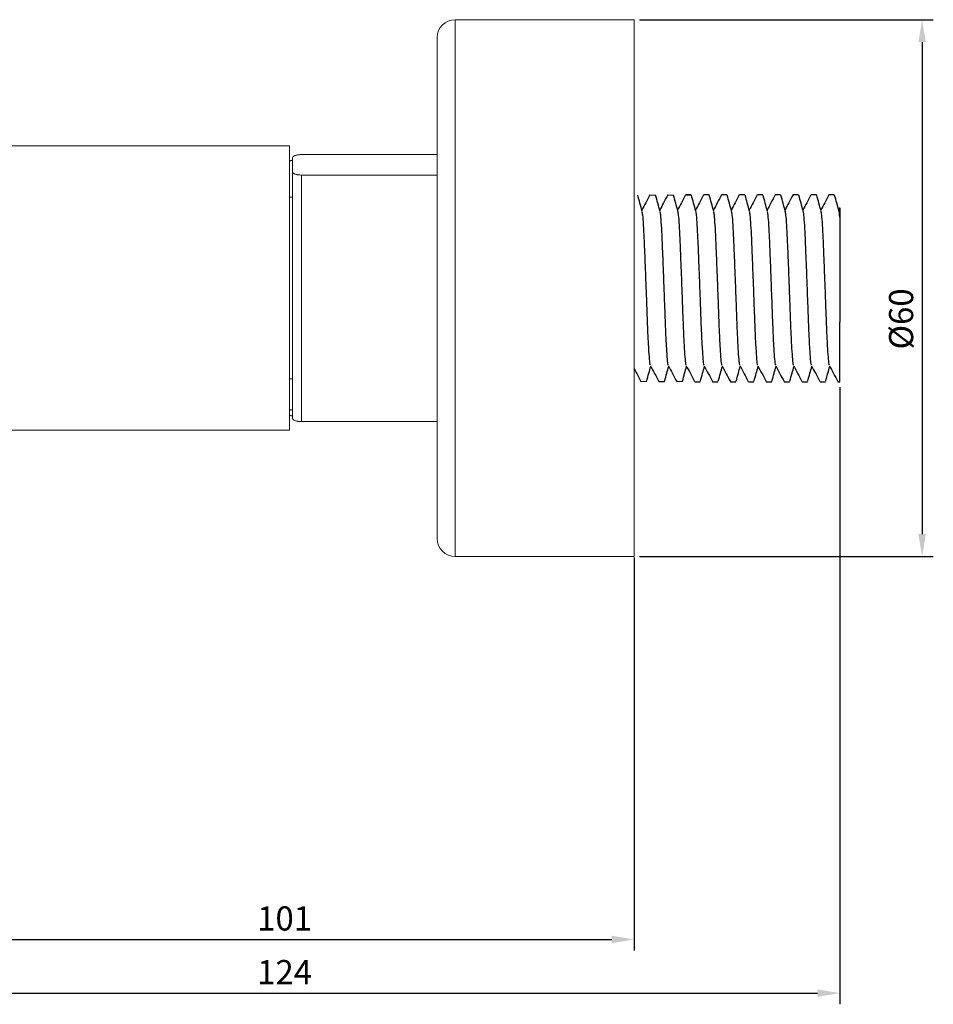
# Model space of a CAD drawing. Units: millimetres. Extents: x 0 to 1370, y 0 to 578.
# Drawn here: x 1268 to 1370, y 67 to 177 of the extents above; entities that cross this region are included whole.
import ezdxf

# ---------------------------------------------------------------- set-up
doc = ezdxf.new("R2010")
doc.units = ezdxf.units.MM
doc.layers.add('A1', color=2, linetype='Continuous')
doc.layers.add('DIM', color=6, linetype='Continuous')
doc.styles.add('勝泰-2.7', font='simplex.shx', dxfattribs={"height": 2.7, "bigfont": 'chineset.shx'})
doc.dimstyles.new('正常', dxfattribs={"dimtxt": 2.7, "dimasz": 2.5, "dimexe": 1.25, "dimexo": 0.625, "dimgap": 1, "dimtad": 1, "dimdsep": 46, "dimtxsty": '勝泰-2.7', "dimcen": 2.5, "dimadec": 1, "dimazin": 0, "dimtfac": 1, "dimtmove": 0, "dimatfit": 3, "dimfxl": 0, "dimarcsym": 0})

# ---------------------------------------------------------------- blocks, each defined once
blk = doc.blocks.new('*D15')
at = {"layer": 'Defpoints', "color": 0, "linetype": 'Continuous'}
for p in [(1336.57, 117.9), (1235.9, 108.37), (1336.57, 74.6)]:
    blk.add_point(p, dxfattribs=at)
at = {"layer": 'DIM', "color": 0, "linetype": 'Continuous', "lineweight": -2}
for p, q in [((1336.57, 117.28), (1336.57, 73.35)), ((1235.9, 107.74), (1235.9, 73.35)), ((1238.4, 74.6), (1334.07, 74.6))]:
    blk.add_line(p, q, dxfattribs=at)
at = {"layer": 'DIM', "color": 0, "linetype": 'Continuous'}
for points in [[(1238.4, 75.02), (1238.4, 74.18), (1235.9, 74.6)], [(1334.07, 75.02), (1334.07, 74.18), (1336.57, 74.6)]]:
    blk.add_solid(points, dxfattribs=at)
at = {"layer": 'DIM', "color": 0, "linetype": 'Continuous', "lineweight": 0, "insert": (1297.52, 78.3), "char_height": 2.7, "attachment_point": 2, "style": '勝泰-2.7'}
blk.add_mtext('101', dxfattribs=at)
blk = doc.blocks.new('*D16')
at = {"layer": 'Defpoints', "color": 0, "linetype": 'Continuous'}
for p in [(1359.57, 136.95), (1235.9, 108.37), (1359.57, 68.6)]:
    blk.add_point(p, dxfattribs=at)
at = {"layer": 'DIM', "color": 0, "linetype": 'Continuous', "lineweight": -2}
for p, q in [((1359.57, 136.33), (1359.57, 67.35)), ((1235.9, 107.74), (1235.9, 67.35)), ((1238.4, 68.6), (1357.07, 68.6))]:
    blk.add_line(p, q, dxfattribs=at)
at = {"layer": 'DIM', "color": 0, "linetype": 'Continuous'}
for points in [[(1238.4, 69.02), (1238.4, 68.18), (1235.9, 68.6)], [(1357.07, 69.02), (1357.07, 68.18), (1359.57, 68.6)]]:
    blk.add_solid(points, dxfattribs=at)
at = {"layer": 'DIM', "color": 0, "linetype": 'Continuous', "lineweight": 0, "insert": (1297.52, 72.3), "char_height": 2.7, "attachment_point": 2, "style": '勝泰-2.7'}
blk.add_mtext('124', dxfattribs=at)
blk = doc.blocks.new('*D18')
at = {"layer": 'Defpoints', "color": 0, "linetype": 'Continuous'}
for p in [(1336.57, 177.4), (1336.57, 117.4), (1368.76, 117.4)]:
    blk.add_point(p, dxfattribs=at)
at = {"layer": 'DIM', "color": 0, "linetype": 'Continuous', "lineweight": -2}
for p, q in [((1337.19, 177.4), (1370.01, 177.4)), ((1368.76, 174.9), (1368.76, 119.9)), ((1337.19, 117.4), (1370.01, 117.4))]:
    blk.add_line(p, q, dxfattribs=at)
at = {"layer": 'DIM', "color": 0, "linetype": 'Continuous'}
for points in [[(1368.34, 174.9), (1369.18, 174.9), (1368.76, 177.4)], [(1368.34, 119.9), (1369.18, 119.9), (1368.76, 117.4)]]:
    blk.add_solid(points, dxfattribs=at)
at = {"layer": 'DIM', "color": 0, "linetype": 'Continuous', "lineweight": 0, "insert": (1365.06, 143.96), "char_height": 2.7, "attachment_point": 2, "rotation": 90, "style": '勝泰-2.7'}
blk.add_mtext('%%c60', dxfattribs=at)

msp = doc.modelspace()

# ---------------------------------------------------------------- linework, layer by layer
at = {"layer": 'A1', "linetype": 'Continuous', "lineweight": 15}
for p, q in [((1336.568, 177.4005), (1316.568, 177.4005)), ((1316.568, 177.4005), (1316.568, 176.9498)), ((1336.568, 177.4005), (1336.568, 176.9498)), ((1316.568, 176.9498), (1316.568, 117.4005)), ((1336.568, 176.9498), (1336.568, 117.4005)), ((1314.568, 175.4005), (1314.568, 174.9799)), ((1314.568, 174.9799), (1314.568, 119.4005)), ((1260.0268, 163.2968), (1298.0609, 163.2968)), ((1298.4001, 161.9269), (1298.3999, 160.4328)), ((1314.568, 162.3198), (1299.4001, 162.3198)), ((1299.3998, 160.04), (1314.568, 160.04)), ((1298.3998, 157.5505), (1298.0609, 157.5505)), ((1359.568, 147.4005), (1359.568, 136.9505)), ((1359.568, 147.4005), (1359.568, 136.9505)), ((1298.0609, 137.2505), (1298.3998, 137.2505)), ((1314.568, 132.4811), (1299.3999, 132.4811)), ((1298.0609, 131.5042), (1249.6886, 131.5042)), ((1316.568, 117.4005), (1336.568, 117.4005))]:
    msp.add_line(p, q, dxfattribs=at)
at = {"layer": 'A1'}
msp.add_line((1359.568, 136.9389), (1359.568, 143.6024), dxfattribs=at)
at = {"layer": 'A1', "linetype": 'Continuous', "lineweight": 15, "flags": 128}
for points in [[(1298.3999, 160.4328), (1298.3998, 159.4229), (1298.3998, 158.2085), (1298.3998, 156.8102), (1298.3998, 155.2519), (1298.3997, 153.56), (1298.3997, 151.7633), (1298.3997, 149.8924), (1298.3997, 147.9791), (1298.3997, 146.0559), (1298.3997, 144.1556), (1298.3997, 142.3106), (1298.3998, 140.5521), (1298.3998, 138.9101), (1298.3998, 137.4125), (1298.3998, 136.0849), (1298.3999, 134.9497), (1298.3999, 134.0264), (1298.3999, 133.3305), (1298.4, 132.874)], [(1299.3998, 160.04), (1299.3998, 158.737), (1299.3998, 157.2485), (1299.3997, 155.5989), (1299.3997, 153.8151), (1299.3997, 151.9264), (1299.3997, 149.9636), (1299.3997, 147.9589), (1299.3997, 145.945), (1299.3997, 143.955), (1299.3997, 142.0213), (1299.3997, 140.1757), (1299.3998, 138.4482), (1299.3998, 136.8673), (1299.3998, 135.4587), (1299.3998, 134.2455), (1299.3999, 133.2475), (1299.3999, 132.4811)]]:
    msp.add_lwpolyline(points, dxfattribs=at)
at = {"layer": 'A1', "linetype": 'Continuous', "lineweight": 15}
for centre, start, end in [((1316.568, 175.4005), 90, 180), ((1316.568, 119.4005), 180, 270)]:
    msp.add_arc(centre, 2, start, end, dxfattribs=at)
for points, knots in [([(1298.0609, 147.4005), (1298.0609, 148.45), (1298.0609, 149.4821), (1298.0609, 151.005), (1298.0609, 151.5083), (1298.0609, 152.5065), (1298.0609, 153.0026), (1298.0609, 154.4457), (1298.0609, 155.3584), (1298.0609, 156.6539), (1298.0609, 157.0747), (1298.0609, 157.8847), (1298.0609, 158.2702), (1298.0609, 159.37), (1298.0609, 160.028), (1298.0609, 160.8997), (1298.0609, 161.1705), (1298.0609, 161.6612), (1298.0609, 162.1046), (1298.0609, 162.4548), (1298.0609, 162.7578), (1298.0609, 162.8861), (1298.0609, 163.1938), (1298.0609, 163.2968), (1298.0609, 163.2968)], [0, 0, 0, 0, 0.125, 0.125, 0.1875, 0.1875, 0.25, 0.25, 0.375, 0.375, 0.4375, 0.4375, 0.5, 0.5, 0.625, 0.625, 0.6875, 0.6875, 0.75, 0.8125, 0.8125, 0.875, 0.875, 1, 1, 1, 1]), ([(1298.4001, 161.9269), (1298.4038, 161.9587), (1298.4114, 162.0224), (1298.4793, 162.1059), (1298.588, 162.1766), (1298.7154, 162.2293), (1298.8591, 162.2673), (1298.9912, 162.2911), (1299.1151, 162.307), (1299.2554, 162.3179), (1299.3574, 162.3192), (1299.4001, 162.3198)], [0, 0, 0, 0, 0.20955029, 0.42075791, 0.55367241, 0.68860471, 0.79137387, 0.84266802, 0.89529124, 0.95612772, 1, 1, 1, 1]), ([(1298.4, 161.6809), (1298.3515, 161.6751), (1298.2478, 161.6626), (1298.1474, 161.6392), (1298.0784, 161.6114), (1298.0715, 161.5906), (1298.068, 161.5801)], [0, 0, 0, 0, 0.18468103, 0.39489337, 0.69599065, 1, 1, 1, 1]), ([(1299.3998, 160.04), (1299.3708, 160.0402), (1299.2892, 160.041), (1299.1355, 160.0501), (1298.9783, 160.0698), (1298.8454, 160.0961), (1298.7099, 160.1328), (1298.5869, 160.1831), (1298.4776, 160.2552), (1298.4108, 160.339), (1298.4035, 160.4015), (1298.3999, 160.4328)], [0, 0, 0, 0, 0.02983194, 0.0839043, 0.16575639, 0.23415827, 0.3042803, 0.44436136, 0.58762075, 0.79281809, 1, 1, 1, 1]), ([(1298.0609, 131.5042), (1298.0609, 131.5042), (1298.0609, 131.6071), (1298.0609, 131.9096), (1298.0609, 132.0353), (1298.0609, 132.3375), (1298.0609, 132.5149), (1298.0609, 133.1127), (1298.0609, 133.6004), (1298.0609, 134.4646), (1298.0609, 134.7761), (1298.0609, 135.4403), (1298.0609, 135.7897), (1298.0609, 136.8887), (1298.0609, 137.6882), (1298.0609, 138.9901), (1298.0609, 139.4412), (1298.0609, 140.3582), (1298.0609, 141.2946), (1298.0609, 142.2694), (1298.0609, 143.2635), (1298.0609, 143.7725), (1298.0609, 145.3127), (1298.0609, 146.3509), (1298.0609, 147.4005)], [0, 0, 0, 0, 0.125, 0.125, 0.1875, 0.1875, 0.25, 0.25, 0.375, 0.375, 0.4375, 0.4375, 0.5, 0.5, 0.625, 0.625, 0.6875, 0.6875, 0.75, 0.8125, 0.8125, 0.875, 0.875, 1, 1, 1, 1]), ([(1298.068, 133.7177), (1298.0716, 133.7282), (1298.0788, 133.7494), (1298.1487, 133.7771), (1298.2513, 133.8005), (1298.3508, 133.8126), (1298.3999, 133.8186)], [0, 0, 0, 0, 0.30691181, 0.61625099, 0.81092039, 1, 1, 1, 1]), ([(1298.3856, 133.1219), (1298.3425, 133.1271), (1298.2443, 133.139), (1298.1477, 133.1618), (1298.0784, 133.1896), (1298.0714, 133.2103), (1298.068, 133.2208)], [0, 0, 0, 0, 0.16831176, 0.38274456, 0.68988701, 1, 1, 1, 1]), ([(1298.4, 132.874), (1298.4037, 132.8422), (1298.4112, 132.7785), (1298.4792, 132.695), (1298.5878, 132.6243), (1298.7152, 132.5716), (1298.8589, 132.5336), (1298.991, 132.5099), (1299.1149, 132.494), (1299.2552, 132.483), (1299.3572, 132.4817), (1299.3999, 132.4811)], [0, 0, 0, 0, 0.20955029, 0.42075791, 0.55367241, 0.68860471, 0.79137387, 0.84266802, 0.89529124, 0.95612772, 1, 1, 1, 1])]:
    msp.add_open_spline(points, degree=3, knots=knots, dxfattribs=at)
at = {"layer": 'A1'}
for points, knots in [([(1337.4753, 156.0053), (1337.3928, 156.3016), (1337.2277, 156.8948), (1337.0633, 157.4867), (1336.9809, 157.783)], [0, 0, 0, 0, 0.49934326, 1, 1, 1, 1]), ([(1338.3321, 157.8247), (1338.1786, 157.5321), (1337.8819, 156.9665), (1337.585, 156.4009), (1337.4417, 156.1279)], [0, 0, 0, 0, 0.51734109, 1, 1, 1, 1]), ([(1339.4753, 156.0053), (1339.3928, 156.3016), (1339.2277, 156.8949), (1339.0633, 157.4867), (1338.981, 157.783)], [0, 0, 0, 0, 0.49934326, 1, 1, 1, 1]), ([(1340.3319, 157.8235), (1340.1784, 157.5309), (1339.8816, 156.9653), (1339.5848, 156.3997), (1339.4415, 156.1267)], [0, 0, 0, 0, 0.51734109, 1, 1, 1, 1]), ([(1341.4751, 156.0041), (1341.3926, 156.3004), (1341.2275, 156.8937), (1341.0631, 157.4855), (1340.9807, 157.7818)], [0, 0, 0, 0, 0.49934326, 1, 1, 1, 1]), ([(1342.3319, 157.8235), (1342.1784, 157.5309), (1341.8817, 156.9653), (1341.5848, 156.3997), (1341.4415, 156.1268)], [0, 0, 0, 0, 0.51734109, 1, 1, 1, 1]), ([(1343.4751, 156.0042), (1343.3926, 156.3004), (1343.2275, 156.8937), (1343.0631, 157.4855), (1342.9807, 157.7818)], [0, 0, 0, 0, 0.49934326, 1, 1, 1, 1]), ([(1344.3317, 157.8223), (1344.1782, 157.5297), (1343.8814, 156.9641), (1343.5846, 156.3985), (1343.4413, 156.1256)], [0, 0, 0, 0, 0.51734109, 1, 1, 1, 1]), ([(1345.4746, 156.0061), (1345.3923, 156.3018), (1345.2275, 156.8938), (1345.0633, 157.4848), (1344.9811, 157.7807)], [0, 0, 0, 0, 0.49944619, 1, 1, 1, 1]), ([(1346.3321, 157.823), (1346.1785, 157.5304), (1345.8817, 156.9645), (1345.5847, 156.3987), (1345.4413, 156.1256)], [0, 0, 0, 0, 0.51723286, 1, 1, 1, 1]), ([(1347.4741, 156.0077), (1347.392, 156.3028), (1347.2276, 156.8935), (1347.0636, 157.4836), (1346.9816, 157.7789)], [0, 0, 0, 0, 0.499546564, 1, 1, 1, 1]), ([(1348.3305, 157.82), (1348.1768, 157.527), (1347.8805, 156.9621), (1347.584, 156.3972), (1347.4414, 156.1254)], [0, 0, 0, 0, 0.5187889, 1, 1, 1, 1]), ([(1349.4733, 156.0104), (1349.3914, 156.3047), (1349.2275, 156.8936), (1349.0639, 157.4825), (1348.9821, 157.7772)], [0, 0, 0, 0, 0.49965585, 1, 1, 1, 1]), ([(1350.3301, 157.8191), (1350.1756, 157.5244), (1349.88, 156.9602), (1349.5834, 156.3942), (1349.4418, 156.1238)], [0, 0, 0, 0, 0.52234886, 1, 1, 1, 1]), ([(1351.4723, 156.0141), (1351.3906, 156.3075), (1351.2273, 156.8945), (1351.0641, 157.4818), (1350.9825, 157.7756)], [0, 0, 0, 0, 0.49978293, 1, 1, 1, 1]), ([(1352.3321, 157.8231), (1352.1774, 157.5282), (1351.8812, 156.9633), (1351.5838, 156.3954), (1351.4417, 156.124)], [0, 0, 0, 0, 0.52211012, 1, 1, 1, 1]), ([(1353.4709, 156.0188), (1353.3896, 156.3112), (1353.2268, 156.8961), (1353.0642, 157.4816), (1352.9829, 157.7744)], [0, 0, 0, 0, 0.49988497, 1, 1, 1, 1]), ([(1354.3319, 157.8227), (1354.178, 157.5293), (1353.8813, 156.9637), (1353.5842, 156.3977), (1353.4413, 156.1253)], [0, 0, 0, 0, 0.51865964, 1, 1, 1, 1]), ([(1355.4694, 156.0239), (1355.3883, 156.3154), (1355.2262, 156.8984), (1355.0641, 157.4819), (1354.9831, 157.7737)], [0, 0, 0, 0, 0.49995758, 1, 1, 1, 1]), ([(1356.3303, 157.8195), (1356.1771, 157.5275), (1355.8807, 156.9627), (1355.5843, 156.3981), (1355.4412, 156.1253)], [0, 0, 0, 0, 0.51693219, 1, 1, 1, 1]), ([(1357.4681, 156.0279), (1357.3872, 156.3188), (1357.2256, 156.9004), (1357.064, 157.4824), (1356.9831, 157.7734)], [0, 0, 0, 0, 0.49999131, 1, 1, 1, 1]), ([(1358.3304, 157.8197), (1358.1774, 157.5282), (1357.8809, 156.9632), (1357.5845, 156.3983), (1357.4411, 156.125)], [0, 0, 0, 0, 0.51616512, 1, 1, 1, 1]), ([(1359.4671, 156.0309), (1359.3864, 156.3213), (1359.2251, 156.9022), (1359.0637, 157.4832), (1358.9831, 157.7737)], [0, 0, 0, 0, 0.49999873, 1, 1, 1, 1]), ([(1359.568, 156.3385), (1359.568, 156.3463), (1359.568, 156.3823), (1359.568, 156.1406), (1359.568, 155.6317), (1359.568, 155.3372)], [0, 0, 0, 0, 0.10503583, 0.48218013, 1, 1, 1, 1]), ([(1338.406, 138.7864), (1338.3977, 138.7889), (1338.363, 138.7998), (1338.3029, 139.4087), (1338.2144, 140.5963), (1338.1263, 142.3004), (1338.0478, 144.3166), (1337.9694, 146.5404), (1337.8812, 148.8499), (1337.7929, 151.0567), (1337.7145, 152.992), (1337.6362, 154.538), (1337.5525, 155.6111), (1337.4992, 155.8544), (1337.475, 155.9647)], [0, 0, 0, 0, 0.02768885, 0.11579043, 0.20700849, 0.29822663, 0.38632813, 0.47442975, 0.56564796, 0.65686616, 0.74496767, 0.83306916, 0.92428725, 1, 1, 1, 1]), ([(1340.406, 138.7864), (1340.3977, 138.789), (1340.363, 138.7998), (1340.3029, 139.4087), (1340.2145, 140.5963), (1340.1263, 142.3004), (1340.0478, 144.3166), (1339.9694, 146.5404), (1339.8812, 148.8499), (1339.7929, 151.0567), (1339.7145, 152.992), (1339.6362, 154.538), (1339.5525, 155.6111), (1339.4992, 155.8544), (1339.475, 155.9647)], [0, 0, 0, 0, 0.02768885, 0.11579043, 0.20700849, 0.29822663, 0.38632813, 0.47442975, 0.56564796, 0.65686616, 0.74496767, 0.83306916, 0.92428725, 1, 1, 1, 1]), ([(1342.4058, 138.7852), (1342.3975, 138.7878), (1342.3628, 138.7986), (1342.3027, 139.4075), (1342.2142, 140.5951), (1342.126, 142.2992), (1342.0476, 144.3155), (1341.9692, 146.5392), (1341.8809, 148.8488), (1341.7927, 151.0555), (1341.7143, 152.9908), (1341.636, 154.5368), (1341.5523, 155.6099), (1341.499, 155.8532), (1341.4748, 155.9635)], [0, 0, 0, 0, 0.02768885, 0.11579043, 0.20700849, 0.29822663, 0.38632813, 0.47442975, 0.56564796, 0.65686616, 0.74496767, 0.83306916, 0.92428725, 1, 1, 1, 1]), ([(1344.4058, 138.7852), (1344.3975, 138.7878), (1344.3628, 138.7986), (1344.3027, 139.4075), (1344.2142, 140.5952), (1344.126, 142.2992), (1344.0476, 144.3155), (1343.9692, 146.5392), (1343.881, 148.8488), (1343.7927, 151.0555), (1343.7143, 152.9908), (1343.636, 154.5368), (1343.5523, 155.6099), (1343.499, 155.8532), (1343.4748, 155.9636)], [0, 0, 0, 0, 0.02768885, 0.11579043, 0.20700849, 0.29822663, 0.38632813, 0.47442975, 0.56564796, 0.65686616, 0.74496767, 0.83306916, 0.92428725, 1, 1, 1, 1]), ([(1346.4111, 138.7794), (1346.401, 138.7814), (1346.3646, 138.7887), (1346.3027, 139.4046), (1346.2142, 140.5959), (1346.126, 142.299), (1346.0476, 144.3155), (1345.9692, 146.5392), (1345.8809, 148.8488), (1345.7927, 151.0555), (1345.7143, 152.9908), (1345.636, 154.537), (1345.5521, 155.6117), (1345.4986, 155.8555), (1345.4743, 155.9665)], [0, 0, 0, 0, 0.033481562, 0.121010838, 0.211636344, 0.302261954, 0.389791147, 0.477320471, 0.567946139, 0.658571785, 0.746101, 0.833630196, 0.924255756, 1, 1, 1, 1]), ([(1348.4126, 138.7778), (1348.402, 138.7796), (1348.3651, 138.7859), (1348.3027, 139.4039), (1348.2142, 140.5962), (1348.126, 142.2989), (1348.0476, 144.3155), (1347.9692, 146.5392), (1347.881, 148.8488), (1347.7927, 151.0555), (1347.7143, 152.9908), (1347.636, 154.5371), (1347.5519, 155.6133), (1347.4983, 155.8575), (1347.4738, 155.9691)], [0, 0, 0, 0, 0.03504564, 0.12239229, 0.21282869, 0.30326518, 0.39061174, 0.47795842, 0.56839497, 0.65883152, 0.74617809, 0.83352465, 0.92396109, 1, 1, 1, 1]), ([(1350.4109, 138.7797), (1350.4009, 138.7818), (1350.3645, 138.7892), (1350.3027, 139.4047), (1350.2142, 140.5959), (1350.126, 142.299), (1350.0476, 144.3155), (1349.9692, 146.5392), (1349.8809, 148.8488), (1349.7927, 151.0556), (1349.7143, 152.9907), (1349.636, 154.5372), (1349.5517, 155.6159), (1349.4978, 155.8609), (1349.4731, 155.9734)], [0, 0, 0, 0, 0.033133167, 0.120584204, 0.211128713, 0.301673305, 0.389124259, 0.476575343, 0.567120005, 0.657664643, 0.745115619, 0.832566586, 0.923111128, 1, 1, 1, 1]), ([(1352.4121, 138.7784), (1352.4017, 138.7802), (1352.3649, 138.7869), (1352.3027, 139.4041), (1352.2142, 140.5961), (1352.126, 142.299), (1352.0476, 144.3155), (1351.9692, 146.5392), (1351.881, 148.8488), (1351.7927, 151.0556), (1351.7143, 152.9906), (1351.636, 154.5375), (1351.5513, 155.6195), (1351.4971, 155.8656), (1351.4721, 155.9795)], [0, 0, 0, 0, 0.03443174, 0.12166842, 0.21199097, 0.30231362, 0.38955021, 0.47678693, 0.56710963, 0.65743233, 0.74466893, 0.83190552, 0.92222813, 1, 1, 1, 1]), ([(1354.4107, 138.7799), (1354.4007, 138.782), (1354.3644, 138.7896), (1354.3027, 139.4048), (1354.2142, 140.5959), (1354.126, 142.299), (1354.0476, 144.3155), (1353.9692, 146.5392), (1353.8809, 148.8488), (1353.7927, 151.0556), (1353.7143, 152.9906), (1353.636, 154.5378), (1353.5509, 155.6243), (1353.4962, 155.8718), (1353.4707, 155.9874)], [0, 0, 0, 0, 0.03283874, 0.12009383, 0.21043546, 0.30077717, 0.38803218, 0.47528731, 0.56562909, 0.65597085, 0.74322588, 0.8304809, 0.92082256, 1, 1, 1, 1]), ([(1356.4047, 138.7863), (1356.3968, 138.789), (1356.3625, 138.8006), (1356.3027, 139.4081), (1356.2142, 140.595), (1356.126, 142.2992), (1356.0476, 144.3155), (1355.9692, 146.5392), (1355.881, 148.8487), (1355.7927, 151.0556), (1355.7143, 152.9905), (1355.636, 154.5381), (1355.5504, 155.6297), (1355.4952, 155.8788), (1355.4692, 155.9963)], [0, 0, 0, 0, 0.02639455, 0.11408767, 0.20488283, 0.29567808, 0.38337113, 0.4710643, 0.56185961, 0.65265491, 0.74034798, 0.82804103, 0.91883623, 1, 1, 1, 1]), ([(1358.404, 138.7871), (1358.3963, 138.7898), (1358.3622, 138.8019), (1358.3027, 139.4085), (1358.2142, 140.5949), (1358.126, 142.2993), (1358.0476, 144.3154), (1357.9692, 146.5392), (1357.8809, 148.8487), (1357.7927, 151.0556), (1357.7143, 152.9904), (1357.636, 154.5384), (1357.5499, 155.6342), (1357.4944, 155.8846), (1357.4679, 156.0037)], [0, 0, 0, 0, 0.02556529, 0.11321502, 0.20396525, 0.29471556, 0.3823652, 0.47001497, 0.56076535, 0.65151571, 0.73916539, 0.82681503, 0.91756529, 1, 1, 1, 1]), ([(1359.568, 155.3372), (1359.5341, 155.6873), (1359.4994, 156.0454), (1359.4682, 156.0223), (1359.4675, 156.0218)], [0, 0, 0, 0, 0.97775544, 1, 1, 1, 1]), ([(1359.568, 155.3372), (1359.568, 154.9797), (1359.568, 154.2646), (1359.568, 152.0922), (1359.568, 149.8205), (1359.568, 147.7453), (1359.568, 145.7998), (1359.568, 144.4309), (1359.568, 143.6024)], [0, 0, 0, 0, 0.19621289, 0.39245389, 0.60328782, 0.71557603, 0.8278652, 1, 1, 1, 1]), ([(1338.4051, 138.7261), (1338.5598, 138.4309), (1338.8695, 137.8399), (1339.1782, 137.2513), (1339.3327, 136.9566)], [0, 0, 0, 0, 0.49943768, 1, 1, 1, 1]), ([(1340.4049, 138.7249), (1340.5596, 138.4297), (1340.8693, 137.8387), (1341.178, 137.2501), (1341.3325, 136.9554)], [0, 0, 0, 0, 0.49943768, 1, 1, 1, 1]), ([(1342.4049, 138.7249), (1342.5596, 138.4297), (1342.8693, 137.8387), (1343.178, 137.2501), (1343.3325, 136.9554)], [0, 0, 0, 0, 0.49943768, 1, 1, 1, 1]), ([(1344.4047, 138.7237), (1344.5593, 138.4285), (1344.869, 137.8375), (1345.1778, 137.2489), (1345.3323, 136.9542)], [0, 0, 0, 0, 0.49943768, 1, 1, 1, 1]), ([(1346.4101, 138.7117), (1346.5636, 138.4191), (1346.8708, 137.834), (1347.1778, 137.2487), (1347.3314, 136.956)], [0, 0, 0, 0, 0.49993247, 1, 1, 1, 1]), ([(1348.4116, 138.7088), (1348.5647, 138.4172), (1348.8708, 137.834), (1349.1769, 137.2506), (1349.3299, 136.959)], [0, 0, 0, 0, 0.50000153, 1, 1, 1, 1]), ([(1350.4098, 138.7122), (1350.5634, 138.4197), (1350.8705, 137.8346), (1351.1775, 137.2494), (1351.331, 136.9567)], [0, 0, 0, 0, 0.4999392, 1, 1, 1, 1]), ([(1352.411, 138.7099), (1352.5646, 138.4173), (1352.8717, 137.8322), (1353.1787, 137.2469), (1353.3323, 136.9543)], [0, 0, 0, 0, 0.49993417, 1, 1, 1, 1]), ([(1354.4096, 138.7126), (1354.5632, 138.42), (1354.8704, 137.8347), (1355.1775, 137.2493), (1355.3311, 136.9566)], [0, 0, 0, 0, 0.49992488, 1, 1, 1, 1]), ([(1356.4037, 138.7263), (1356.5581, 138.4316), (1356.8672, 137.8419), (1357.1756, 137.2535), (1357.3299, 136.9591)], [0, 0, 0, 0, 0.49958785, 1, 1, 1, 1]), ([(1358.4029, 138.7283), (1358.5577, 138.4326), (1358.8678, 137.8404), (1359.1767, 137.2511), (1359.3314, 136.956)], [0, 0, 0, 0, 0.49933729, 1, 1, 1, 1]), ([(1336.568, 138.4152), (1336.6683, 138.2237), (1336.9236, 137.7367), (1337.1782, 137.2512), (1337.3327, 136.9566)], [0.175327797, 0.175327797, 0.175327797, 0.175327797, 0.499437681, 1, 1, 1, 1]), ([(1337.981, 136.9974), (1338.0623, 137.2902), (1338.2158, 137.8429), (1338.3694, 138.3951), (1338.4416, 138.6548)], [0, 0, 0, 0, 0.52981777, 1, 1, 1, 1]), ([(1339.981, 136.9974), (1340.0623, 137.2902), (1340.2158, 137.8429), (1340.3694, 138.3951), (1340.4416, 138.6548)], [0, 0, 0, 0, 0.52981777, 1, 1, 1, 1]), ([(1341.9808, 136.9962), (1342.0621, 137.289), (1342.2156, 137.8417), (1342.3692, 138.3939), (1342.4414, 138.6536)], [0, 0, 0, 0, 0.52981777, 1, 1, 1, 1]), ([(1343.9808, 136.9962), (1344.0621, 137.2891), (1344.2156, 137.8417), (1344.3692, 138.394), (1344.4414, 138.6536)], [0, 0, 0, 0, 0.52981777, 1, 1, 1, 1]), ([(1345.9813, 136.9979), (1346.0627, 137.2911), (1346.216, 137.8428), (1346.3693, 138.3941), (1346.4412, 138.6524)], [0, 0, 0, 0, 0.53134546, 1, 1, 1, 1]), ([(1347.9818, 136.9997), (1348.0634, 137.2932), (1348.2164, 137.8443), (1348.3696, 138.395), (1348.4413, 138.6523)], [0, 0, 0, 0, 0.53265443, 1, 1, 1, 1]), ([(1349.9823, 137.0014), (1350.064, 137.2953), (1350.2168, 137.8457), (1350.37, 138.3959), (1350.4413, 138.6522)], [0, 0, 0, 0, 0.53403977, 1, 1, 1, 1]), ([(1351.9827, 137.0028), (1352.0645, 137.2972), (1352.2172, 137.847), (1352.3702, 138.3968), (1352.4413, 138.6522)], [0, 0, 0, 0, 0.535437768, 1, 1, 1, 1]), ([(1353.983, 137.0038), (1354.0648, 137.2984), (1354.2174, 137.8479), (1354.3704, 138.3974), (1354.4413, 138.6522)], [0, 0, 0, 0, 0.53626619, 1, 1, 1, 1]), ([(1355.9831, 137.0043), (1356.065, 137.299), (1356.2177, 137.8487), (1356.3707, 138.3985), (1356.4417, 138.6536)], [0, 0, 0, 0, 0.5359806, 1, 1, 1, 1]), ([(1357.9831, 137.0043), (1358.065, 137.2989), (1358.2177, 137.8488), (1358.3708, 138.3987), (1358.4418, 138.654)], [0, 0, 0, 0, 0.53587345, 1, 1, 1, 1])]:
    msp.add_open_spline(points, degree=3, knots=knots, dxfattribs=at)
for points in [[(1342.9485, 157.8389), (1342.35, 157.8389)], [(1344.9485, 157.8389), (1344.35, 157.8389)], [(1346.9485, 157.8389), (1346.35, 157.8389)], [(1348.9485, 157.8389), (1348.35, 157.8389)], [(1350.9485, 157.8389), (1350.35, 157.8389)], [(1352.9485, 157.8389), (1352.35, 157.8389)], [(1354.9485, 157.8389), (1354.35, 157.8389)], [(1356.9485, 157.8389), (1356.35, 157.8389)], [(1358.9485, 157.8389), (1358.35, 157.8389)], [(1359.5563, 156.3446), (1359.441, 156.1249)], [(1343.35, 136.9389), (1343.9485, 136.9389)], [(1343.9762, 136.9817), (1343.981, 137.0152)], [(1345.35, 136.9389), (1345.9485, 136.9389)], [(1345.9762, 136.9817), (1345.9815, 137.0189)], [(1347.35, 136.9389), (1347.9485, 136.9389)], [(1347.9762, 136.9817), (1347.9821, 137.0227)], [(1349.35, 136.9389), (1349.9485, 136.9389)], [(1349.9762, 136.9817), (1349.9826, 137.0263)], [(1351.35, 136.9389), (1351.9485, 136.9389)], [(1351.9762, 136.9817), (1351.983, 137.0292)], [(1353.35, 136.9389), (1353.9485, 136.9389)], [(1355.35, 136.9389), (1355.9485, 136.9389)], [(1357.35, 136.9389), (1357.9485, 136.9389)], [(1359.35, 136.9389), (1359.568, 136.9389)]]:
    msp.add_open_spline(points, degree=1, dxfattribs=at)
at = {"layer": 'DIM'}
for p, q in [((1338.3321, 157.8247), (1338.981, 157.783)), ((1340.3319, 157.8235), (1340.9807, 157.7818)), ((1342.35, 157.8389), (1342.9485, 157.8389)), ((1337.3327, 136.9566), (1337.981, 136.9974)), ((1339.3327, 136.9566), (1339.981, 136.9566)), ((1341.3325, 136.9554), (1341.9808, 136.9962))]:
    msp.add_line(p, q, dxfattribs=at)

# ---------------------------------------------------------------- dimensions: what is measured, and where the dimension line sits
at = {"layer": 'DIM', "linetype": 'Continuous', "lineweight": 0}
dim = msp.add_linear_dim(base=(1368.7603, 117.4005), p1=(1336.568, 177.4005), p2=(1336.568, 117.4005), angle=90, text='%%c<>', dimstyle='正常', dxfattribs=at)
dim.commit()
dim.dimension.update_dxf_attribs({"geometry": '*D18', "text_midpoint": (1368.7603, 143.9553), "dimtype": 160})
for base, p2, picture, middle in [((1359.568, 68.6015), (1359.568, 136.9505), '*D16', (1297.5178, 68.6015)), ((1336.568, 74.6015), (1336.568, 117.9005), '*D15', (1297.5178, 74.6015))]:
    dim = msp.add_linear_dim(base=base, p1=(1235.8956, 108.3687), p2=p2, dimstyle='正常', override={"dimdec": 0}, dxfattribs=at)
    dim.commit()
    dim.dimension.update_dxf_attribs({"geometry": picture, "text_midpoint": middle, "dimtype": 160})

doc.saveas('drawing.dxf')
